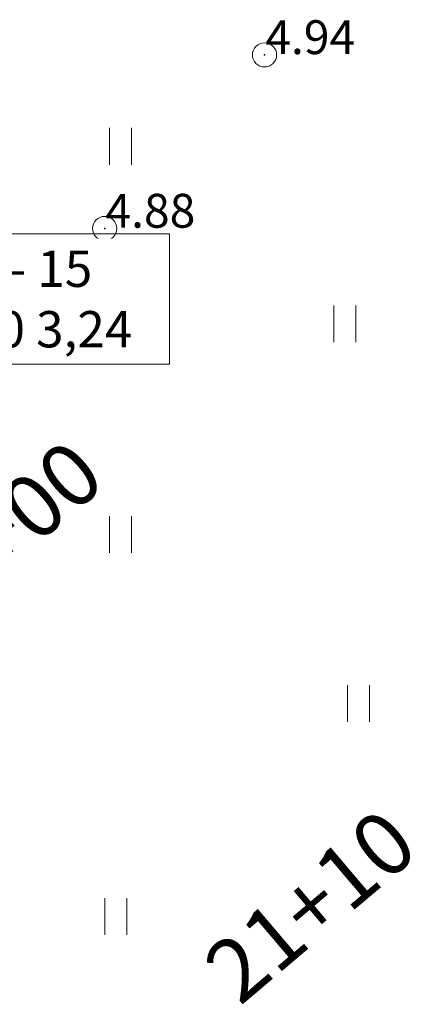
# Model space of a CAD drawing. Units: metres. Extents: x -2108 to 538569, y 89 to 6588852.
# Drawn here: x 533571 to 533579, y 6587226 to 6587246 of the extents above; entities that cross this region are included whole.
import ezdxf

# ---------------------------------------------------------------- set-up
doc = ezdxf.new("R2010")
doc.units = ezdxf.units.M
doc.layers.add('_TP sade K2 KIRI', color=7, linetype='Continuous', lineweight=20, true_color=0x004c00)
for name, color, linetype, lineweight in [('HALJASTUS', 2, 'Continuous', 0), ('KORGUS-EH2000', 7, 'Continuous', 9), ('TP-piketaaz', 7, 'Continuous', 0)]:
    doc.layers.add(name, color=color, linetype=linetype, lineweight=lineweight)
doc.layers.add('MAAMUDEL-EH2000', color=7, linetype='Continuous', lineweight=0, plot=False)
doc.layers.add('MOOTMPUNKT', color=7, linetype='Continuous', plot=False)
doc.styles.add('ARIAL', font='arial.ttf')
doc.styles.add('ITALIC', font='italic.shx')
doc.styles.add('Style-LOW_RES_FILLED', font='LOW_RES_FILLED.shx')

# ---------------------------------------------------------------- blocks, each defined once
blk = doc.blocks.new('HEIN')
at = {"color": 0, "linetype": 'Continuous', "ltscale": 0.01}
for p, q in [((-0.00455, 0.00761), (-0.00455, -0.00761)), ((0.00455, 0.00761), (0.00455, -0.00761))]:
    blk.add_line(p, q, dxfattribs=at)
blk = doc.blocks.new('RING02')
at = {"color": 0, "linetype": 'Continuous'}
blk.add_circle((0, 0), 0.25, dxfattribs=at)
blk = doc.blocks.new('piketid Liiva')
at = {"layer": 'TP-piketaaz', "color": 7, "linetype": 'Continuous', "lineweight": 13, "char_height": 1.3, "attachment_point": 4, "rotation": 40.2841, "line_spacing_factor": 1.061538, "style": 'Style-LOW_RES_FILLED'}
for s, insert in [('21+00', (533568.989, 6587234.041)), ('21+10', (533575.455, 6587226.413))]:
    blk.add_mtext(s, dxfattribs=dict(at, insert=insert))

msp = doc.modelspace()

# ---------------------------------------------------------------- linework, layer by layer
at = {"layer": 'MAAMUDEL-EH2000', "color": 8}
for p in [(533576.278, 6587245.726), (533572.978, 6587242.137)]:
    msp.add_point(p, dxfattribs=at)
at = {"layer": 'MOOTMPUNKT', "color": 8}
for p in [(533576.278, 6587245.726), (533576.278, 6587245.726), (533576.278, 6587245.726), (533572.978, 6587242.137), (533572.978, 6587242.137), (533572.978, 6587242.137)]:
    msp.add_point(p, dxfattribs=at)
at = {"layer": 'MOOTMPUNKT', "color": 0}
for p in [(533576.278, 6587245.726), (533572.978, 6587242.137)]:
    msp.add_point(p, dxfattribs=at)

# ---------------------------------------------------------------- block references
at = {"layer": 'HALJASTUS', "color": 8, "xscale": 50, "yscale": 50, "zscale": 50}
for p in [(533573.306, 6587243.836), (533577.934, 6587240.166), (533573.306, 6587235.808), (533578.218, 6587232.317), (533573.208, 6587227.913)]:
    msp.add_blockref('HEIN', p, dxfattribs=at)
at = {"layer": 'KORGUS-EH2000', "color": 8}
for p in [(533576.278, 6587245.726), (533572.978, 6587242.137)]:
    msp.add_blockref('RING02', p, dxfattribs=at)

# ---------------------------------------------------------------- texts
at = {"layer": 'KORGUS-EH2000', "color": 8, "style": 'ITALIC'}
for s, p in [('4.94', (533576.294, 6587245.742)), ('4.88', (533572.994, 6587242.153))]:
    msp.add_text(s, height=0.7, dxfattribs=at).set_placement(p)

# ---------------------------------------------------------------- next in the draw order: texts
at = {"layer": '_TP sade K2 KIRI', "color": 98, "linetype": 'Continuous', "lineweight": 20, "true_color": 0x004c00, "insert": (533567.788, 6587240.679, 4.915), "char_height": 0.75, "width": 6.5, "attachment_point": 4, "style": 'ARIAL', "bg_fill": 3, "box_fill_scale": 1.333333, "bg_fill_color": 256, "bg_fill_true_color": 13158600, "bg_fill_transparency": 0}
msp.add_mtext('SK ots - 15\\P{\\fArial|b0|i0|c0|p34;1. }Ø400{\\Fsimplex.shx|c0; }3,24\\P', dxfattribs=at)

# ---------------------------------------------------------------- next in the draw order: linework, layer by layer
at = {"layer": '_TP sade K2 KIRI', "color": 98, "linetype": 'Continuous', "lineweight": 20, "true_color": 0x004c00}
for p, q in [((533574.319, 6587242.023, 4.915), (533567.538, 6587242.023, 4.915)), ((533574.319, 6587239.334, 4.915), (533574.319, 6587242.023, 4.915)), ((533567.538, 6587239.334, 4.915), (533574.319, 6587239.334, 4.915))]:
    msp.add_line(p, q, dxfattribs=at)

# ---------------------------------------------------------------- next in the draw order: block references
msp.add_blockref('piketid Liiva', (0, 0))

doc.saveas('drawing.dxf')
